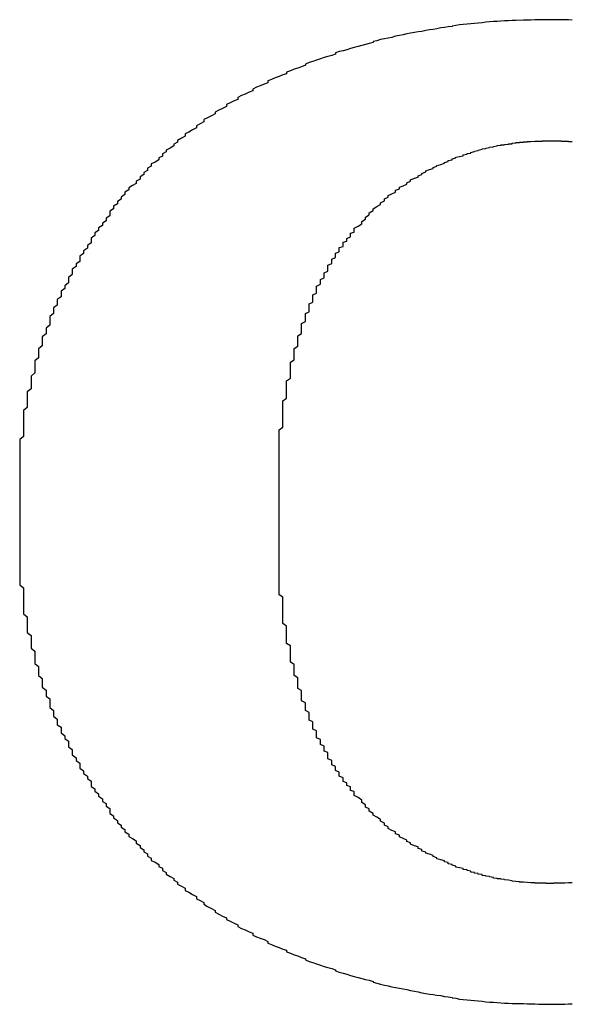
# Model space of a CAD drawing. Extents: x 12908 to 16129, y -3268 to 945.
# Drawn here: x 14738 to 14746, y -1826 to -1812 of the extents above; entities that cross this region are included whole.
import ezdxf

# ---------------------------------------------------------------- set-up
doc = ezdxf.new("R2010")
doc.units = 0
doc.header["$LTSCALE"] = 5
doc.header["$MEASUREMENT"] = 0
doc.layers.get('0').update_dxf_attribs({"linetype": 'CONTINUOUS'})

msp = doc.modelspace()

# ---------------------------------------------------------------- linework, layer by layer
for points in [[(14746.339, -1811.632, 0), (14746.285, -1811.626, 0), (14746.23, -1811.626, 0), (14746.176, -1811.626, 0), (14746.122, -1811.626, 0), (14746.067, -1811.626, 0), (14746.013, -1811.626, 0), (14745.959, -1811.626, 0), (14745.904, -1811.626, 0), (14745.85, -1811.626, 0), (14745.796, -1811.626, 0), (14745.741, -1811.632, 0), (14745.687, -1811.632, 0), (14745.633, -1811.632, 0), (14745.524, -1811.637, 0), (14745.47, -1811.637, 0), (14745.415, -1811.642, 0), (14745.361, -1811.642, 0), (14745.306, -1811.648, 0), (14745.252, -1811.653, 0), (14745.198, -1811.653, 0), (14745.143, -1811.659, 0), (14745.089, -1811.664, 0), (14745.035, -1811.67, 0), (14744.98, -1811.675, 0), (14744.926, -1811.68, 0), (14744.872, -1811.686, 0), (14744.817, -1811.691, 0), (14744.763, -1811.697, 0), (14744.709, -1811.702, 0), (14744.654, -1811.708, 0), (14744.6, -1811.719, 0), (14744.6, -1811.724, 0), (14744.546, -1811.729, 0), (14744.491, -1811.74, 0), (14744.437, -1811.746, 0), (14744.382, -1811.757, 0), (14744.328, -1811.767, 0), (14744.274, -1811.773, 0), (14744.219, -1811.784, 0), (14744.165, -1811.795, 0), (14744.111, -1811.8, 0), (14744.056, -1811.811, 0), (14744.002, -1811.822, 0), (14743.948, -1811.833, 0), (14743.893, -1811.844, 0), (14743.839, -1811.854, 0), (14743.785, -1811.865, 0), (14743.73, -1811.882, 0), (14743.676, -1811.892, 0), (14743.622, -1811.903, 0), (14743.567, -1811.914, 0), (14743.513, -1811.931, 0), (14743.459, -1811.941, 0), (14743.459, -1811.958, 0), (14743.404, -1811.969, 0), (14743.35, -1811.985, 0), (14743.295, -1812.001, 0), (14743.241, -1812.012, 0), (14743.187, -1812.028, 0), (14743.132, -1812.045, 0), (14743.078, -1812.061, 0), (14743.024, -1812.077, 0), (14742.969, -1812.088, 0), (14742.915, -1812.104, 0), (14742.915, -1812.126, 0), (14742.861, -1812.142, 0), (14742.806, -1812.159, 0), (14742.752, -1812.175, 0), (14742.698, -1812.191, 0), (14742.643, -1812.213, 0), (14742.589, -1812.229, 0), (14742.535, -1812.246, 0), (14742.48, -1812.267, 0), (14742.48, -1812.284, 0), (14742.426, -1812.306, 0), (14742.372, -1812.327, 0), (14742.317, -1812.344, 0), (14742.263, -1812.365, 0), (14742.208, -1812.387, 0), (14742.208, -1812.409, 0), (14742.154, -1812.425, 0), (14742.1, -1812.447, 0), (14742.045, -1812.469, 0), (14741.991, -1812.49, 0), (14741.937, -1812.512, 0), (14741.937, -1812.539, 0), (14741.882, -1812.561, 0), (14741.828, -1812.583, 0), (14741.774, -1812.604, 0), (14741.719, -1812.632, 0), (14741.719, -1812.653, 0), (14741.665, -1812.675, 0), (14741.611, -1812.702, 0), (14741.556, -1812.724, 0), (14741.502, -1812.751, 0), (14741.502, -1812.778, 0), (14741.448, -1812.8, 0), (14741.393, -1812.827, 0), (14741.339, -1812.854, 0), (14741.339, -1812.882, 0), (14741.284, -1812.909, 0), (14741.23, -1812.936, 0), (14741.176, -1812.963, 0), (14741.176, -1812.99, 0), (14741.121, -1813.018, 0), (14741.067, -1813.045, 0), (14741.013, -1813.072, 0), (14741.013, -1813.104, 0), (14740.958, -1813.132, 0), (14740.904, -1813.159, 0), (14740.904, -1813.191, 0), (14740.85, -1813.219, 0), (14740.795, -1813.251, 0), (14740.741, -1813.278, 0), (14740.741, -1813.311, 0), (14740.687, -1813.338, 0), (14740.632, -1813.371, 0)], [(14740.632, -1813.371, 0), (14740.632, -1813.398, 0), (14740.578, -1813.425, 0), (14740.578, -1813.452, 0), (14740.524, -1813.485, 0), (14740.469, -1813.512, 0), (14740.469, -1813.539, 0), (14740.415, -1813.566, 0), (14740.415, -1813.599, 0), (14740.361, -1813.626, 0), (14740.361, -1813.653, 0), (14740.306, -1813.686, 0), (14740.252, -1813.713, 0), (14740.252, -1813.746, 0), (14740.197, -1813.773, 0), (14740.197, -1813.806, 0), (14740.143, -1813.838, 0), (14740.143, -1813.865, 0), (14740.089, -1813.898, 0), (14740.089, -1813.931, 0), (14740.034, -1813.963, 0), (14740.034, -1813.996, 0), (14739.98, -1814.023, 0), (14739.926, -1814.056, 0), (14739.926, -1814.088, 0), (14739.871, -1814.121, 0), (14739.871, -1814.153, 0), (14739.817, -1814.192, 0), (14739.817, -1814.224, 0), (14739.763, -1814.257, 0), (14739.763, -1814.289, 0), (14739.708, -1814.322, 0), (14739.708, -1814.36, 0), (14739.654, -1814.393, 0), (14739.654, -1814.425, 0), (14739.654, -1814.463, 0), (14739.6, -1814.496, 0), (14739.6, -1814.534, 0), (14739.545, -1814.567, 0), (14739.545, -1814.605, 0), (14739.491, -1814.637, 0), (14739.491, -1814.675, 0), (14739.437, -1814.708, 0), (14739.437, -1814.746, 0), (14739.382, -1814.784, 0), (14739.382, -1814.822, 0), (14739.382, -1814.855, 0), (14739.328, -1814.893, 0), (14739.328, -1814.931, 0), (14739.273, -1814.969, 0), (14739.273, -1815.007, 0), (14739.219, -1815.045, 0), (14739.219, -1815.083, 0), (14739.219, -1815.121, 0), (14739.165, -1815.159, 0), (14739.165, -1815.197, 0), (14739.11, -1815.235, 0), (14739.11, -1815.273, 0), (14739.11, -1815.311, 0), (14739.056, -1815.355, 0), (14739.056, -1815.393, 0), (14739.056, -1815.431, 0), (14739.002, -1815.474, 0), (14739.002, -1815.512, 0), (14738.947, -1815.55, 0), (14738.947, -1815.594, 0), (14738.947, -1815.632, 0), (14738.893, -1815.675, 0), (14738.893, -1815.713, 0), (14738.893, -1815.757, 0), (14738.839, -1815.795, 0), (14738.839, -1815.838, 0), (14738.839, -1815.876, 0), (14738.784, -1815.92, 0), (14738.784, -1815.963, 0), (14738.784, -1816.001, 0), (14738.784, -1816.045, 0), (14738.73, -1816.088, 0), (14738.73, -1816.132, 0), (14738.73, -1816.17, 0), (14738.676, -1816.213, 0), (14738.676, -1816.257, 0), (14738.676, -1816.3, 0), (14738.676, -1816.344, 0), (14738.621, -1816.387, 0), (14738.621, -1816.431, 0), (14738.621, -1816.474, 0), (14738.621, -1816.518, 0), (14738.567, -1816.561, 0), (14738.567, -1816.605, 0), (14738.567, -1816.648, 0), (14738.567, -1816.692, 0), (14738.567, -1816.735, 0), (14738.513, -1816.784, 0), (14738.513, -1816.828, 0), (14738.513, -1816.871, 0), (14738.513, -1816.914, 0), (14738.513, -1816.963, 0), (14738.458, -1817.007, 0), (14738.458, -1817.05, 0), (14738.458, -1817.099, 0), (14738.458, -1817.143, 0), (14738.458, -1817.186, 0), (14738.458, -1817.235, 0), (14738.404, -1817.279, 0), (14738.404, -1817.328, 0), (14738.404, -1817.371, 0), (14738.404, -1817.42, 0), (14738.404, -1817.463, 0), (14738.404, -1817.512, 0), (14738.404, -1817.556, 0), (14738.404, -1817.605, 0), (14738.404, -1817.654, 0), (14738.35, -1817.697, 0), (14738.35, -1817.746, 0), (14738.35, -1817.795, 0), (14738.35, -1817.838, 0), (14738.35, -1817.887, 0), (14738.35, -1817.936, 0), (14738.35, -1817.98, 0), (14738.35, -1818.029, 0), (14738.35, -1818.078, 0), (14738.35, -1818.127, 0), (14738.35, -1818.175, 0), (14738.35, -1818.224, 0), (14738.35, -1818.268, 0), (14738.35, -1818.317, 0), (14738.35, -1818.366, 0)], [(14743.187, -1814.681, 0), (14743.187, -1814.643, 0), (14743.241, -1814.61, 0), (14743.295, -1814.577, 0), (14743.295, -1814.545, 0), (14743.35, -1814.512, 0), (14743.35, -1814.48, 0), (14743.404, -1814.447, 0), (14743.404, -1814.42, 0), (14743.459, -1814.387, 0), (14743.459, -1814.36, 0), (14743.513, -1814.327, 0), (14743.567, -1814.3, 0), (14743.567, -1814.273, 0), (14743.622, -1814.246, 0), (14743.622, -1814.219, 0), (14743.676, -1814.192, 0), (14743.676, -1814.17, 0), (14743.73, -1814.143, 0), (14743.785, -1814.121, 0), (14743.785, -1814.094, 0), (14743.839, -1814.072, 0), (14743.839, -1814.05, 0), (14743.893, -1814.028, 0), (14743.948, -1814.007, 0), (14743.948, -1813.985, 0), (14744.002, -1813.963, 0), (14744.002, -1813.941, 0), (14744.056, -1813.92, 0), (14744.111, -1813.903, 0), (14744.111, -1813.882, 0), (14744.165, -1813.865, 0), (14744.165, -1813.849, 0), (14744.219, -1813.827, 0), (14744.219, -1813.811, 0), (14744.274, -1813.795, 0), (14744.328, -1813.778, 0), (14744.328, -1813.762, 0), (14744.382, -1813.746, 0), (14744.382, -1813.735, 0), (14744.437, -1813.719, 0), (14744.491, -1813.702, 0), (14744.491, -1813.691, 0), (14744.546, -1813.675, 0), (14744.546, -1813.664, 0), (14744.6, -1813.653, 0), (14744.6, -1813.637, 0), (14744.654, -1813.626, 0), (14744.654, -1813.615, 0), (14744.709, -1813.605, 0), (14744.763, -1813.594, 0), (14744.763, -1813.583, 0), (14744.817, -1813.572, 0), (14744.817, -1813.561, 0), (14744.872, -1813.556, 0), (14744.872, -1813.545, 0), (14744.926, -1813.534, 0), (14744.926, -1813.528, 0), (14744.98, -1813.518, 0), (14744.98, -1813.512, 0), (14745.035, -1813.501, 0), (14745.035, -1813.496, 0), (14745.089, -1813.49, 0), (14745.089, -1813.485, 0), (14745.143, -1813.474, 0), (14745.143, -1813.469, 0), (14745.198, -1813.463, 0), (14745.198, -1813.458, 0), (14745.252, -1813.452, 0), (14745.252, -1813.447, 0), (14745.306, -1813.441, 0), (14745.306, -1813.436, 0), (14745.361, -1813.436, 0), (14745.361, -1813.431, 0), (14745.415, -1813.425, 0), (14745.415, -1813.42, 0), (14745.47, -1813.42, 0), (14745.47, -1813.414, 0), (14745.47, -1813.414, 0), (14745.524, -1813.409, 0), (14745.524, -1813.403, 0), (14745.578, -1813.403, 0), (14745.578, -1813.403, 0), (14745.578, -1813.398, 0), (14745.633, -1813.398, 0), (14745.633, -1813.393, 0), (14745.687, -1813.393, 0), (14745.687, -1813.393, 0), (14745.687, -1813.387, 0), (14745.741, -1813.387, 0), (14745.741, -1813.387, 0), (14745.741, -1813.387, 0), (14745.796, -1813.382, 0), (14745.796, -1813.382, 0), (14745.796, -1813.382, 0), (14745.85, -1813.382, 0), (14745.85, -1813.382, 0), (14745.85, -1813.382, 0), (14745.85, -1813.382, 0), (14745.904, -1813.382, 0), (14745.904, -1813.376, 0), (14745.904, -1813.376, 0), (14745.904, -1813.376, 0), (14745.959, -1813.376, 0), (14745.959, -1813.376, 0), (14745.959, -1813.376, 0), (14745.959, -1813.376, 0), (14745.959, -1813.376, 0), (14746.013, -1813.376, 0), (14746.013, -1813.376, 0), (14746.013, -1813.376, 0), (14746.013, -1813.376, 0), (14746.013, -1813.376, 0), (14746.013, -1813.376, 0), (14746.067, -1813.376, 0), (14746.067, -1813.376, 0), (14746.067, -1813.376, 0), (14746.067, -1813.376, 0), (14746.067, -1813.376, 0), (14746.122, -1813.376, 0), (14746.122, -1813.376, 0), (14746.122, -1813.376, 0), (14746.122, -1813.376, 0), (14746.176, -1813.376, 0), (14746.176, -1813.382, 0), (14746.176, -1813.382, 0), (14746.176, -1813.382, 0), (14746.23, -1813.382, 0), (14746.23, -1813.382, 0), (14746.23, -1813.382, 0), (14746.285, -1813.382, 0), (14746.285, -1813.382, 0), (14746.285, -1813.387, 0), (14746.285, -1813.387, 0), (14746.339, -1813.387, 0)], [(14742.1, -1818.578, 0), (14742.1, -1818.534, 0), (14742.1, -1818.485, 0), (14742.1, -1818.442, 0), (14742.1, -1818.398, 0), (14742.1, -1818.355, 0), (14742.1, -1818.306, 0), (14742.1, -1818.262, 0), (14742.1, -1818.219, 0), (14742.1, -1818.175, 0), (14742.1, -1818.132, 0), (14742.1, -1818.088, 0), (14742.1, -1818.05, 0), (14742.1, -1818.007, 0), (14742.1, -1817.963, 0), (14742.1, -1817.92, 0), (14742.1, -1817.882, 0), (14742.1, -1817.838, 0), (14742.1, -1817.795, 0), (14742.1, -1817.757, 0), (14742.1, -1817.713, 0), (14742.1, -1817.675, 0), (14742.1, -1817.637, 0), (14742.1, -1817.594, 0), (14742.1, -1817.556, 0), (14742.154, -1817.518, 0), (14742.154, -1817.48, 0), (14742.154, -1817.436, 0), (14742.154, -1817.398, 0), (14742.154, -1817.36, 0), (14742.154, -1817.322, 0), (14742.154, -1817.284, 0), (14742.154, -1817.246, 0), (14742.154, -1817.208, 0), (14742.154, -1817.175, 0), (14742.154, -1817.137, 0), (14742.208, -1817.099, 0), (14742.208, -1817.061, 0), (14742.208, -1817.029, 0), (14742.208, -1816.991, 0), (14742.208, -1816.953, 0), (14742.208, -1816.92, 0), (14742.208, -1816.882, 0), (14742.208, -1816.849, 0), (14742.263, -1816.811, 0), (14742.263, -1816.779, 0), (14742.263, -1816.746, 0), (14742.263, -1816.713, 0), (14742.263, -1816.675, 0), (14742.263, -1816.643, 0), (14742.263, -1816.61, 0), (14742.263, -1816.578, 0), (14742.317, -1816.545, 0), (14742.317, -1816.512, 0), (14742.317, -1816.48, 0), (14742.317, -1816.447, 0), (14742.317, -1816.414, 0), (14742.317, -1816.382, 0), (14742.372, -1816.349, 0), (14742.372, -1816.317, 0), (14742.372, -1816.289, 0), (14742.372, -1816.257, 0), (14742.372, -1816.224, 0), (14742.372, -1816.197, 0), (14742.426, -1816.164, 0), (14742.426, -1816.137, 0), (14742.426, -1816.105, 0), (14742.426, -1816.077, 0), (14742.426, -1816.045, 0), (14742.426, -1816.018, 0), (14742.48, -1815.991, 0), (14742.48, -1815.958, 0), (14742.48, -1815.931, 0), (14742.48, -1815.904, 0), (14742.48, -1815.876, 0), (14742.535, -1815.849, 0), (14742.535, -1815.822, 0), (14742.535, -1815.789, 0), (14742.535, -1815.762, 0), (14742.535, -1815.735, 0), (14742.589, -1815.713, 0), (14742.589, -1815.686, 0), (14742.589, -1815.659, 0), (14742.589, -1815.632, 0), (14742.589, -1815.605, 0), (14742.643, -1815.583, 0), (14742.643, -1815.556, 0), (14742.643, -1815.529, 0), (14742.643, -1815.507, 0), (14742.643, -1815.48, 0), (14742.698, -1815.452, 0), (14742.698, -1815.431, 0), (14742.698, -1815.404, 0), (14742.698, -1815.382, 0), (14742.752, -1815.36, 0), (14742.752, -1815.333, 0), (14742.752, -1815.311, 0), (14742.752, -1815.289, 0), (14742.806, -1815.262, 0), (14742.806, -1815.24, 0), (14742.806, -1815.219, 0), (14742.806, -1815.197, 0), (14742.806, -1815.175, 0), (14742.861, -1815.154, 0), (14742.861, -1815.132, 0), (14742.861, -1815.11, 0), (14742.861, -1815.088, 0), (14742.915, -1815.067, 0), (14742.915, -1815.045, 0), (14742.915, -1815.023, 0), (14742.915, -1815.001, 0), (14742.969, -1814.985, 0), (14742.969, -1814.963, 0), (14742.969, -1814.942, 0), (14742.969, -1814.92, 0), (14743.024, -1814.904, 0), (14743.024, -1814.882, 0), (14743.024, -1814.865, 0), (14743.024, -1814.844, 0), (14743.078, -1814.827, 0), (14743.078, -1814.806, 0), (14743.078, -1814.789, 0), (14743.132, -1814.768, 0), (14743.132, -1814.751, 0), (14743.132, -1814.735, 0), (14743.132, -1814.713, 0), (14743.187, -1814.697, 0), (14743.187, -1814.681, 0)], [(14738.35, -1818.366, 0), (14738.35, -1818.366, 0), (14738.35, -1818.366, 0), (14738.35, -1818.366, 0), (14738.35, -1818.371, 0), (14738.35, -1818.371, 0), (14738.35, -1818.371, 0), (14738.35, -1818.371, 0), (14738.35, -1818.377, 0), (14738.35, -1818.377, 0), (14738.35, -1818.382, 0), (14738.35, -1818.382, 0), (14738.35, -1818.387, 0), (14738.35, -1818.387, 0), (14738.35, -1818.393, 0), (14738.35, -1818.398, 0), (14738.35, -1818.398, 0), (14738.35, -1818.404, 0), (14738.35, -1818.409, 0), (14738.35, -1818.415, 0), (14738.35, -1818.42, 0), (14738.35, -1818.42, 0), (14738.35, -1818.425, 0), (14738.35, -1818.431, 0), (14738.35, -1818.436, 0), (14738.35, -1818.442, 0), (14738.35, -1818.453, 0), (14738.35, -1818.458, 0), (14738.35, -1818.463, 0), (14738.35, -1818.469, 0), (14738.35, -1818.474, 0), (14738.35, -1818.48, 0), (14738.35, -1818.491, 0), (14738.35, -1818.496, 0), (14738.35, -1818.502, 0), (14738.35, -1818.507, 0), (14738.35, -1818.518, 0), (14738.35, -1818.523, 0), (14738.35, -1818.534, 0), (14738.35, -1818.54, 0), (14738.35, -1818.545, 0), (14738.35, -1818.556, 0), (14738.35, -1818.561, 0), (14738.35, -1818.572, 0), (14738.35, -1818.578, 0), (14738.35, -1818.589, 0), (14738.35, -1818.594, 0), (14738.35, -1818.605, 0), (14738.35, -1818.61, 0), (14738.35, -1818.621, 0), (14738.35, -1818.632, 0), (14738.35, -1818.637, 0), (14738.35, -1818.648, 0), (14738.35, -1818.654, 0), (14738.35, -1818.665, 0), (14738.35, -1818.675, 0), (14738.35, -1818.681, 0), (14738.35, -1818.692, 0), (14738.35, -1818.703, 0), (14738.35, -1818.708, 0), (14738.35, -1818.719, 0), (14738.35, -1818.73, 0), (14738.35, -1818.735, 0), (14738.35, -1818.746, 0), (14738.35, -1818.757, 0), (14738.35, -1818.762, 0), (14738.35, -1818.773, 0), (14738.35, -1818.784, 0), (14738.35, -1818.79, 0), (14738.35, -1818.8, 0), (14738.35, -1818.811, 0), (14738.35, -1818.817, 0), (14738.35, -1818.828, 0), (14738.35, -1818.833, 0), (14738.35, -1818.844, 0), (14738.35, -1818.855, 0), (14738.35, -1818.86, 0), (14738.35, -1818.871, 0), (14738.35, -1818.877, 0), (14738.35, -1818.887, 0), (14738.35, -1818.898, 0), (14738.35, -1818.904, 0), (14738.35, -1818.915, 0), (14738.35, -1818.92, 0), (14738.35, -1818.931, 0), (14738.35, -1818.936, 0), (14738.35, -1818.947, 0), (14738.35, -1818.953, 0), (14738.35, -1818.964, 0), (14738.35, -1818.969, 0), (14738.35, -1818.974, 0), (14738.35, -1818.985, 0), (14738.35, -1818.991, 0), (14738.35, -1818.996, 0), (14738.35, -1819.007, 0), (14738.35, -1819.012, 0), (14738.35, -1819.018, 0), (14738.35, -1819.023, 0), (14738.35, -1819.034, 0), (14738.35, -1819.04, 0), (14738.35, -1819.045, 0), (14738.35, -1819.05, 0), (14738.35, -1819.056, 0), (14738.35, -1819.061, 0), (14738.35, -1819.067, 0), (14738.35, -1819.072, 0), (14738.35, -1819.078, 0), (14738.35, -1819.083, 0), (14738.35, -1819.089, 0), (14738.35, -1819.094, 0), (14738.35, -1819.094, 0), (14738.35, -1819.099, 0), (14738.35, -1819.105, 0), (14738.35, -1819.105, 0), (14738.35, -1819.11, 0), (14738.35, -1819.116, 0), (14738.35, -1819.116, 0), (14738.35, -1819.121, 0), (14738.35, -1819.121, 0), (14738.35, -1819.127, 0), (14738.35, -1819.127, 0), (14738.35, -1819.127, 0), (14738.35, -1819.132, 0), (14738.35, -1819.132, 0), (14738.35, -1819.132, 0), (14738.35, -1819.132, 0), (14738.35, -1819.132, 0), (14738.35, -1819.132, 0)], [(14742.1, -1818.92, 0), (14742.1, -1818.92, 0), (14742.1, -1818.92, 0), (14742.1, -1818.92, 0), (14742.1, -1818.92, 0), (14742.1, -1818.92, 0), (14742.1, -1818.915, 0), (14742.1, -1818.915, 0), (14742.1, -1818.915, 0), (14742.1, -1818.915, 0), (14742.1, -1818.915, 0), (14742.1, -1818.909, 0), (14742.1, -1818.909, 0), (14742.1, -1818.909, 0), (14742.1, -1818.909, 0), (14742.1, -1818.904, 0), (14742.1, -1818.904, 0), (14742.1, -1818.904, 0), (14742.1, -1818.898, 0), (14742.1, -1818.898, 0), (14742.1, -1818.898, 0), (14742.1, -1818.893, 0), (14742.1, -1818.893, 0), (14742.1, -1818.887, 0), (14742.1, -1818.887, 0), (14742.1, -1818.882, 0), (14742.1, -1818.882, 0), (14742.1, -1818.877, 0), (14742.1, -1818.877, 0), (14742.1, -1818.871, 0), (14742.1, -1818.871, 0), (14742.1, -1818.866, 0), (14742.1, -1818.866, 0), (14742.1, -1818.86, 0), (14742.1, -1818.86, 0), (14742.1, -1818.855, 0), (14742.1, -1818.855, 0), (14742.1, -1818.849, 0), (14742.1, -1818.844, 0), (14742.1, -1818.844, 0), (14742.1, -1818.839, 0), (14742.1, -1818.833, 0), (14742.1, -1818.833, 0), (14742.1, -1818.828, 0), (14742.1, -1818.822, 0), (14742.1, -1818.822, 0), (14742.1, -1818.817, 0), (14742.1, -1818.811, 0), (14742.1, -1818.811, 0), (14742.1, -1818.806, 0), (14742.1, -1818.8, 0), (14742.1, -1818.8, 0), (14742.1, -1818.795, 0), (14742.1, -1818.79, 0), (14742.1, -1818.784, 0), (14742.1, -1818.784, 0), (14742.1, -1818.779, 0), (14742.1, -1818.773, 0), (14742.1, -1818.768, 0), (14742.1, -1818.768, 0), (14742.1, -1818.762, 0), (14742.1, -1818.757, 0), (14742.1, -1818.752, 0), (14742.1, -1818.752, 0), (14742.1, -1818.746, 0), (14742.1, -1818.741, 0), (14742.1, -1818.741, 0), (14742.1, -1818.735, 0), (14742.1, -1818.73, 0), (14742.1, -1818.724, 0), (14742.1, -1818.724, 0), (14742.1, -1818.719, 0), (14742.1, -1818.714, 0), (14742.1, -1818.708, 0), (14742.1, -1818.708, 0), (14742.1, -1818.703, 0), (14742.1, -1818.697, 0), (14742.1, -1818.697, 0), (14742.1, -1818.692, 0), (14742.1, -1818.686, 0), (14742.1, -1818.681, 0), (14742.1, -1818.681, 0), (14742.1, -1818.675, 0), (14742.1, -1818.67, 0), (14742.1, -1818.67, 0), (14742.1, -1818.665, 0), (14742.1, -1818.659, 0), (14742.1, -1818.659, 0), (14742.1, -1818.654, 0), (14742.1, -1818.648, 0), (14742.1, -1818.648, 0), (14742.1, -1818.643, 0), (14742.1, -1818.643, 0), (14742.1, -1818.637, 0), (14742.1, -1818.632, 0), (14742.1, -1818.632, 0), (14742.1, -1818.627, 0), (14742.1, -1818.627, 0), (14742.1, -1818.621, 0), (14742.1, -1818.621, 0), (14742.1, -1818.616, 0), (14742.1, -1818.616, 0), (14742.1, -1818.61, 0), (14742.1, -1818.61, 0), (14742.1, -1818.605, 0), (14742.1, -1818.605, 0), (14742.1, -1818.605, 0), (14742.1, -1818.599, 0), (14742.1, -1818.599, 0), (14742.1, -1818.594, 0), (14742.1, -1818.594, 0), (14742.1, -1818.594, 0), (14742.1, -1818.589, 0), (14742.1, -1818.589, 0), (14742.1, -1818.589, 0), (14742.1, -1818.589, 0), (14742.1, -1818.583, 0), (14742.1, -1818.583, 0), (14742.1, -1818.583, 0), (14742.1, -1818.583, 0), (14742.1, -1818.578, 0), (14742.1, -1818.578, 0), (14742.1, -1818.578, 0), (14742.1, -1818.578, 0), (14742.1, -1818.578, 0), (14742.1, -1818.578, 0), (14742.1, -1818.578, 0), (14742.1, -1818.578, 0)], [(14743.187, -1822.812, 0), (14743.187, -1822.79, 0), (14743.132, -1822.774, 0), (14743.132, -1822.757, 0), (14743.132, -1822.735, 0), (14743.132, -1822.719, 0), (14743.078, -1822.703, 0), (14743.078, -1822.681, 0), (14743.078, -1822.665, 0), (14743.024, -1822.643, 0), (14743.024, -1822.627, 0), (14743.024, -1822.605, 0), (14743.024, -1822.589, 0), (14742.969, -1822.567, 0), (14742.969, -1822.545, 0), (14742.969, -1822.529, 0), (14742.969, -1822.507, 0), (14742.915, -1822.485, 0), (14742.915, -1822.464, 0), (14742.915, -1822.447, 0), (14742.915, -1822.426, 0), (14742.861, -1822.404, 0), (14742.861, -1822.382, 0), (14742.861, -1822.36, 0), (14742.861, -1822.339, 0), (14742.806, -1822.317, 0), (14742.806, -1822.295, 0), (14742.806, -1822.273, 0), (14742.806, -1822.252, 0), (14742.806, -1822.225, 0), (14742.752, -1822.203, 0), (14742.752, -1822.181, 0), (14742.752, -1822.159, 0), (14742.752, -1822.132, 0), (14742.698, -1822.11, 0), (14742.698, -1822.083, 0), (14742.698, -1822.062, 0), (14742.698, -1822.034, 0), (14742.643, -1822.013, 0), (14742.643, -1821.985, 0), (14742.643, -1821.964, 0), (14742.643, -1821.937, 0), (14742.643, -1821.909, 0), (14742.589, -1821.888, 0), (14742.589, -1821.86, 0), (14742.589, -1821.833, 0), (14742.589, -1821.806, 0), (14742.589, -1821.779, 0), (14742.535, -1821.757, 0), (14742.535, -1821.73, 0), (14742.535, -1821.703, 0), (14742.535, -1821.676, 0), (14742.535, -1821.648, 0), (14742.48, -1821.616, 0), (14742.48, -1821.589, 0), (14742.48, -1821.561, 0), (14742.48, -1821.534, 0), (14742.48, -1821.507, 0), (14742.426, -1821.475, 0), (14742.426, -1821.447, 0), (14742.426, -1821.42, 0), (14742.426, -1821.388, 0), (14742.426, -1821.36, 0), (14742.426, -1821.328, 0), (14742.372, -1821.301, 0), (14742.372, -1821.268, 0), (14742.372, -1821.235, 0), (14742.372, -1821.208, 0), (14742.372, -1821.176, 0), (14742.372, -1821.143, 0), (14742.317, -1821.11, 0), (14742.317, -1821.083, 0), (14742.317, -1821.051, 0), (14742.317, -1821.018, 0), (14742.317, -1820.985, 0), (14742.317, -1820.953, 0), (14742.263, -1820.92, 0), (14742.263, -1820.888, 0), (14742.263, -1820.85, 0), (14742.263, -1820.817, 0), (14742.263, -1820.784, 0), (14742.263, -1820.752, 0), (14742.263, -1820.714, 0), (14742.263, -1820.681, 0), (14742.208, -1820.648, 0), (14742.208, -1820.61, 0), (14742.208, -1820.578, 0), (14742.208, -1820.54, 0), (14742.208, -1820.507, 0), (14742.208, -1820.469, 0), (14742.208, -1820.431, 0), (14742.208, -1820.398, 0), (14742.154, -1820.36, 0), (14742.154, -1820.322, 0), (14742.154, -1820.284, 0), (14742.154, -1820.246, 0), (14742.154, -1820.214, 0), (14742.154, -1820.176, 0), (14742.154, -1820.138, 0), (14742.154, -1820.094, 0), (14742.154, -1820.056, 0), (14742.154, -1820.018, 0), (14742.154, -1819.98, 0), (14742.1, -1819.942, 0), (14742.1, -1819.898, 0), (14742.1, -1819.86, 0), (14742.1, -1819.822, 0), (14742.1, -1819.779, 0), (14742.1, -1819.741, 0), (14742.1, -1819.697, 0), (14742.1, -1819.659, 0), (14742.1, -1819.616, 0), (14742.1, -1819.572, 0), (14742.1, -1819.534, 0), (14742.1, -1819.491, 0), (14742.1, -1819.447, 0), (14742.1, -1819.404, 0), (14742.1, -1819.36, 0), (14742.1, -1819.322, 0), (14742.1, -1819.279, 0), (14742.1, -1819.23, 0), (14742.1, -1819.186, 0), (14742.1, -1819.143, 0), (14742.1, -1819.099, 0), (14742.1, -1819.056, 0), (14742.1, -1819.012, 0), (14742.1, -1818.964, 0), (14742.1, -1818.92, 0)], [(14738.35, -1819.132, 0), (14738.35, -1819.181, 0), (14738.35, -1819.23, 0), (14738.35, -1819.279, 0), (14738.35, -1819.328, 0), (14738.35, -1819.371, 0), (14738.35, -1819.42, 0), (14738.35, -1819.469, 0), (14738.35, -1819.518, 0), (14738.35, -1819.561, 0), (14738.35, -1819.61, 0), (14738.35, -1819.659, 0), (14738.35, -1819.703, 0), (14738.35, -1819.752, 0), (14738.35, -1819.801, 0), (14738.404, -1819.844, 0), (14738.404, -1819.893, 0), (14738.404, -1819.942, 0), (14738.404, -1819.985, 0), (14738.404, -1820.034, 0), (14738.404, -1820.078, 0), (14738.404, -1820.127, 0), (14738.404, -1820.17, 0), (14738.404, -1820.219, 0), (14738.458, -1820.263, 0), (14738.458, -1820.306, 0), (14738.458, -1820.355, 0), (14738.458, -1820.398, 0), (14738.458, -1820.442, 0), (14738.458, -1820.491, 0), (14738.513, -1820.534, 0), (14738.513, -1820.578, 0), (14738.513, -1820.627, 0), (14738.513, -1820.67, 0), (14738.513, -1820.714, 0), (14738.567, -1820.757, 0), (14738.567, -1820.801, 0), (14738.567, -1820.844, 0), (14738.567, -1820.888, 0), (14738.567, -1820.936, 0), (14738.621, -1820.98, 0), (14738.621, -1821.023, 0), (14738.621, -1821.067, 0), (14738.621, -1821.11, 0), (14738.676, -1821.154, 0), (14738.676, -1821.192, 0), (14738.676, -1821.235, 0), (14738.676, -1821.279, 0), (14738.73, -1821.322, 0), (14738.73, -1821.366, 0), (14738.73, -1821.409, 0), (14738.784, -1821.447, 0), (14738.784, -1821.491, 0), (14738.784, -1821.534, 0), (14738.784, -1821.572, 0), (14738.839, -1821.616, 0), (14738.839, -1821.659, 0), (14738.839, -1821.697, 0), (14738.893, -1821.741, 0), (14738.893, -1821.779, 0), (14738.893, -1821.822, 0), (14738.947, -1821.86, 0), (14738.947, -1821.904, 0), (14738.947, -1821.942, 0), (14739.002, -1821.985, 0), (14739.002, -1822.023, 0), (14739.056, -1822.062, 0), (14739.056, -1822.105, 0), (14739.056, -1822.143, 0), (14739.11, -1822.181, 0), (14739.11, -1822.219, 0), (14739.11, -1822.257, 0), (14739.165, -1822.301, 0), (14739.165, -1822.339, 0), (14739.219, -1822.377, 0), (14739.219, -1822.415, 0), (14739.219, -1822.453, 0), (14739.273, -1822.491, 0), (14739.273, -1822.529, 0), (14739.328, -1822.567, 0), (14739.328, -1822.6, 0), (14739.382, -1822.638, 0), (14739.382, -1822.676, 0), (14739.382, -1822.714, 0), (14739.437, -1822.752, 0), (14739.437, -1822.784, 0), (14739.491, -1822.822, 0), (14739.491, -1822.855, 0), (14739.545, -1822.893, 0), (14739.545, -1822.931, 0), (14739.6, -1822.964, 0), (14739.6, -1823.002, 0), (14739.654, -1823.034, 0), (14739.654, -1823.067, 0), (14739.654, -1823.105, 0), (14739.708, -1823.138, 0), (14739.708, -1823.17, 0), (14739.763, -1823.208, 0), (14739.763, -1823.241, 0), (14739.817, -1823.274, 0), (14739.817, -1823.306, 0), (14739.871, -1823.339, 0), (14739.871, -1823.371, 0), (14739.926, -1823.404, 0), (14739.926, -1823.437, 0), (14739.98, -1823.469, 0), (14740.034, -1823.502, 0), (14740.034, -1823.534, 0), (14740.089, -1823.567, 0), (14740.089, -1823.6, 0), (14740.143, -1823.632, 0), (14740.143, -1823.659, 0), (14740.197, -1823.692, 0), (14740.197, -1823.725, 0), (14740.252, -1823.752, 0), (14740.252, -1823.784, 0), (14740.306, -1823.812, 0), (14740.361, -1823.844, 0), (14740.361, -1823.871, 0), (14740.415, -1823.899, 0), (14740.415, -1823.931, 0), (14740.469, -1823.958, 0), (14740.469, -1823.986, 0), (14740.524, -1824.018, 0), (14740.578, -1824.045, 0), (14740.578, -1824.073, 0), (14740.632, -1824.1, 0), (14740.632, -1824.127, 0)], [(14746.339, -1824.111, 0), (14746.285, -1824.111, 0), (14746.285, -1824.111, 0), (14746.285, -1824.111, 0), (14746.23, -1824.116, 0), (14746.23, -1824.116, 0), (14746.23, -1824.116, 0), (14746.23, -1824.116, 0), (14746.176, -1824.116, 0), (14746.176, -1824.116, 0), (14746.176, -1824.116, 0), (14746.122, -1824.116, 0), (14746.122, -1824.116, 0), (14746.122, -1824.116, 0), (14746.122, -1824.116, 0), (14746.122, -1824.116, 0), (14746.067, -1824.116, 0), (14746.067, -1824.116, 0), (14746.067, -1824.121, 0), (14746.067, -1824.121, 0), (14746.067, -1824.121, 0), (14746.013, -1824.121, 0), (14746.013, -1824.121, 0), (14746.013, -1824.121, 0), (14746.013, -1824.121, 0), (14746.013, -1824.121, 0), (14746.013, -1824.121, 0), (14745.959, -1824.121, 0), (14745.959, -1824.116, 0), (14745.959, -1824.116, 0), (14745.959, -1824.116, 0), (14745.959, -1824.116, 0), (14745.904, -1824.116, 0), (14745.904, -1824.116, 0), (14745.904, -1824.116, 0), (14745.904, -1824.116, 0), (14745.85, -1824.116, 0), (14745.85, -1824.116, 0), (14745.85, -1824.116, 0), (14745.85, -1824.116, 0), (14745.796, -1824.116, 0), (14745.796, -1824.116, 0), (14745.796, -1824.111, 0), (14745.741, -1824.111, 0), (14745.741, -1824.111, 0), (14745.741, -1824.111, 0), (14745.687, -1824.105, 0), (14745.687, -1824.105, 0), (14745.687, -1824.105, 0), (14745.633, -1824.1, 0), (14745.633, -1824.1, 0), (14745.578, -1824.1, 0), (14745.578, -1824.094, 0), (14745.578, -1824.094, 0), (14745.524, -1824.089, 0), (14745.524, -1824.089, 0), (14745.47, -1824.083, 0), (14745.47, -1824.083, 0), (14745.47, -1824.078, 0), (14745.415, -1824.073, 0), (14745.415, -1824.073, 0), (14745.361, -1824.067, 0), (14745.361, -1824.062, 0), (14745.306, -1824.056, 0), (14745.306, -1824.051, 0), (14745.252, -1824.051, 0), (14745.252, -1824.045, 0), (14745.198, -1824.04, 0), (14745.198, -1824.034, 0), (14745.143, -1824.024, 0), (14745.143, -1824.018, 0), (14745.089, -1824.013, 0), (14745.089, -1824.007, 0), (14745.035, -1824.002, 0), (14745.035, -1823.991, 0), (14744.98, -1823.986, 0), (14744.98, -1823.975, 0), (14744.926, -1823.969, 0), (14744.926, -1823.958, 0), (14744.872, -1823.953, 0), (14744.872, -1823.942, 0), (14744.817, -1823.931, 0), (14744.817, -1823.92, 0), (14744.763, -1823.915, 0), (14744.763, -1823.904, 0), (14744.709, -1823.893, 0), (14744.654, -1823.882, 0), (14744.654, -1823.866, 0), (14744.6, -1823.855, 0), (14744.6, -1823.844, 0), (14744.546, -1823.833, 0), (14744.546, -1823.817, 0), (14744.491, -1823.806, 0), (14744.491, -1823.79, 0), (14744.437, -1823.779, 0), (14744.382, -1823.763, 0), (14744.382, -1823.746, 0), (14744.328, -1823.73, 0), (14744.328, -1823.714, 0), (14744.274, -1823.697, 0), (14744.219, -1823.681, 0), (14744.219, -1823.665, 0), (14744.165, -1823.649, 0), (14744.165, -1823.627, 0), (14744.111, -1823.611, 0), (14744.111, -1823.589, 0), (14744.056, -1823.572, 0), (14744.002, -1823.551, 0), (14744.002, -1823.529, 0), (14743.948, -1823.513, 0), (14743.948, -1823.491, 0), (14743.893, -1823.469, 0), (14743.839, -1823.442, 0), (14743.839, -1823.42, 0), (14743.785, -1823.399, 0), (14743.785, -1823.371, 0), (14743.73, -1823.35, 0), (14743.676, -1823.322, 0), (14743.676, -1823.301, 0), (14743.622, -1823.274, 0), (14743.622, -1823.246, 0), (14743.567, -1823.219, 0), (14743.567, -1823.192, 0), (14743.513, -1823.159, 0), (14743.459, -1823.132, 0), (14743.459, -1823.105, 0), (14743.404, -1823.072, 0), (14743.404, -1823.04, 0), (14743.35, -1823.013, 0), (14743.35, -1822.98, 0), (14743.295, -1822.947, 0), (14743.295, -1822.915, 0), (14743.241, -1822.877, 0), (14743.187, -1822.844, 0), (14743.187, -1822.812, 0)], [(14740.632, -1824.127, 0), (14740.687, -1824.159, 0), (14740.741, -1824.187, 0), (14740.741, -1824.219, 0), (14740.795, -1824.246, 0), (14740.85, -1824.279, 0), (14740.904, -1824.306, 0), (14740.904, -1824.339, 0), (14740.958, -1824.366, 0), (14741.013, -1824.393, 0), (14741.013, -1824.42, 0), (14741.067, -1824.453, 0), (14741.121, -1824.48, 0), (14741.176, -1824.507, 0), (14741.176, -1824.534, 0), (14741.23, -1824.562, 0), (14741.284, -1824.589, 0), (14741.339, -1824.616, 0), (14741.339, -1824.638, 0), (14741.393, -1824.665, 0), (14741.448, -1824.692, 0), (14741.502, -1824.719, 0), (14741.502, -1824.741, 0), (14741.556, -1824.768, 0), (14741.611, -1824.79, 0), (14741.665, -1824.817, 0), (14741.719, -1824.839, 0), (14741.719, -1824.866, 0), (14741.774, -1824.888, 0), (14741.828, -1824.91, 0), (14741.882, -1824.931, 0), (14741.937, -1824.958, 0), (14741.937, -1824.98, 0), (14741.991, -1825.002, 0), (14742.045, -1825.024, 0), (14742.1, -1825.045, 0), (14742.154, -1825.067, 0), (14742.208, -1825.083, 0), (14742.208, -1825.105, 0), (14742.263, -1825.127, 0), (14742.317, -1825.149, 0), (14742.372, -1825.165, 0), (14742.426, -1825.187, 0), (14742.48, -1825.208, 0), (14742.48, -1825.225, 0), (14742.535, -1825.246, 0), (14742.589, -1825.263, 0), (14742.643, -1825.279, 0), (14742.698, -1825.301, 0), (14742.752, -1825.317, 0), (14742.806, -1825.333, 0), (14742.861, -1825.35, 0), (14742.915, -1825.366, 0), (14742.915, -1825.382, 0), (14742.969, -1825.399, 0), (14743.024, -1825.415, 0), (14743.078, -1825.431, 0), (14743.132, -1825.448, 0), (14743.187, -1825.464, 0), (14743.241, -1825.48, 0), (14743.295, -1825.491, 0), (14743.35, -1825.507, 0), (14743.404, -1825.518, 0), (14743.459, -1825.535, 0), (14743.459, -1825.545, 0), (14743.513, -1825.562, 0), (14743.567, -1825.573, 0), (14743.622, -1825.589, 0), (14743.676, -1825.6, 0), (14743.73, -1825.611, 0), (14743.785, -1825.622, 0), (14743.839, -1825.632, 0), (14743.893, -1825.643, 0), (14743.948, -1825.654, 0), (14744.002, -1825.665, 0), (14744.056, -1825.676, 0), (14744.111, -1825.687, 0), (14744.165, -1825.698, 0), (14744.219, -1825.708, 0), (14744.274, -1825.719, 0), (14744.328, -1825.725, 0), (14744.382, -1825.736, 0), (14744.437, -1825.741, 0), (14744.491, -1825.752, 0), (14744.546, -1825.757, 0), (14744.6, -1825.768, 0), (14744.6, -1825.774, 0), (14744.654, -1825.779, 0), (14744.709, -1825.79, 0), (14744.763, -1825.795, 0), (14744.817, -1825.801, 0), (14744.872, -1825.806, 0), (14744.926, -1825.812, 0), (14744.98, -1825.817, 0), (14745.035, -1825.823, 0), (14745.089, -1825.828, 0), (14745.143, -1825.833, 0), (14745.198, -1825.833, 0), (14745.252, -1825.839, 0), (14745.306, -1825.844, 0), (14745.361, -1825.85, 0), (14745.415, -1825.85, 0), (14745.47, -1825.855, 0), (14745.524, -1825.855, 0), (14745.633, -1825.855, 0), (14745.687, -1825.861, 0), (14745.741, -1825.861, 0), (14745.796, -1825.861, 0), (14745.85, -1825.866, 0), (14745.904, -1825.866, 0), (14745.959, -1825.866, 0), (14746.013, -1825.866, 0), (14746.067, -1825.866, 0), (14746.122, -1825.866, 0), (14746.176, -1825.866, 0), (14746.23, -1825.866, 0), (14746.285, -1825.861, 0), (14746.339, -1825.861, 0)]]:
    msp.add_polyline3d(points)

doc.saveas('drawing.dxf')
